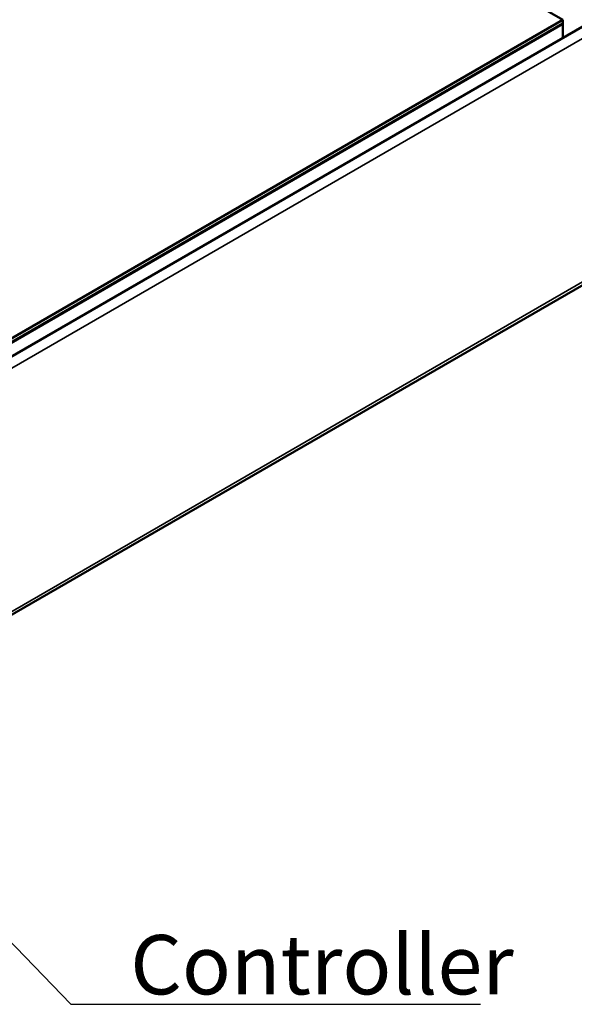
# Model space of a CAD drawing. Units: millimetres. Extents: x 0 to 2100, y 0 to 1485.
# Drawn here: x 1791 to 1908, y 641 to 848 of the extents above; entities that cross this region are included whole.
import ezdxf

# ---------------------------------------------------------------- set-up
doc = ezdxf.new("R2010")
doc.units = ezdxf.units.MM
doc.header["$LTSCALE"] = 5
for name, color, linetype, lineweight in [('Symbol (ISO)', 7, 'Continuous', 25), ('Visible (ISO)', 7, 'Continuous', 50), ('Visible Narrow (ISO)', 7, 'Continuous', 35)]:
    doc.layers.add(name, color=color, linetype=linetype, lineweight=lineweight)
doc.styles.add('Note Text (DIN)', font='isocpeur.ttf')
doc.dimstyles.new('Default - Method 2a (DIN)$7', dxfattribs={"dimscale": 5, "dimtxt": 2.5, "dimasz": 2.5, "dimexe": 3.175, "dimexo": 0.8, "dimgap": 0.8, "dimtad": 1, "dimtih": 1, "dimtoh": 1, "dimrnd": 1e-08, "dimtxsty": 'Note Text (DIN)', "dimcen": 0.09, "dimdle": 10, "dimclrd": 256, "dimclre": 256, "dimclrt": 256, "dimazin": 2, "dimtfac": 1, "dimtmove": 0, "dimatfit": 3, "dimfxl": 0, "dimtolj": 1, "dimlwd": -1, "dimlwe": -1, "dimarcsym": 0})

msp = doc.modelspace()

# ---------------------------------------------------------------- linework, layer by layer
at = {"layer": 'Visible (ISO)'}
for p, q in [((1530.49, 1064.71), (1905.26, 848.33)), ((1905.26, 848.33), (1671.91, 713.61)), ((1905.26, 847.52), (1671.91, 712.8)), ((1671.91, 712.8), (1905.26, 847.52)), ((1671.91, 712.71), (1905.26, 847.44)), ((1905.26, 847.44), (1671.91, 712.71)), ((1672.24, 709.94), (1912.52, 848.66)), ((1905.26, 847.52), (1905.26, 848.33)), ((1905.26, 847.52), (1905.26, 847.44)), ((1905.26, 847.44), (1905.26, 844.47)), ((1788.38, 722.61), (1913.99, 795.13))]:
    msp.add_line(p, q, dxfattribs=at)
at = {"layer": 'Visible Narrow (ISO)'}
for p, q in [((1914.03, 847.07), (1673.75, 708.35)), ((1788.56, 723.39), (1914.45, 796.08))]:
    msp.add_line(p, q, dxfattribs=at)

# ---------------------------------------------------------------- texts
at = {"layer": 'Symbol (ISO)', "insert": (1814.2, 643.23), "char_height": 12.5, "width": 76.2175, "attachment_point": 7, "style": 'Note Text (DIN)'}
msp.add_mtext('\\fISOCPEUR|b0|i0;Controller', dxfattribs=at)

# ---------------------------------------------------------------- leaders
at = {"layer": 'Symbol (ISO)', "annotation_type": 0, "has_hookline": 1, "hookline_direction": 0, "text_width": 73.75}
msp.add_leader([(1737.07, 708.04), (1801.7, 641.14), (1814.2, 641.14)], dimstyle='Default - Method 2a (DIN)$7', override={"dimgap": 0, "dimtad": 1}, dxfattribs=at)

doc.saveas('drawing.dxf')
